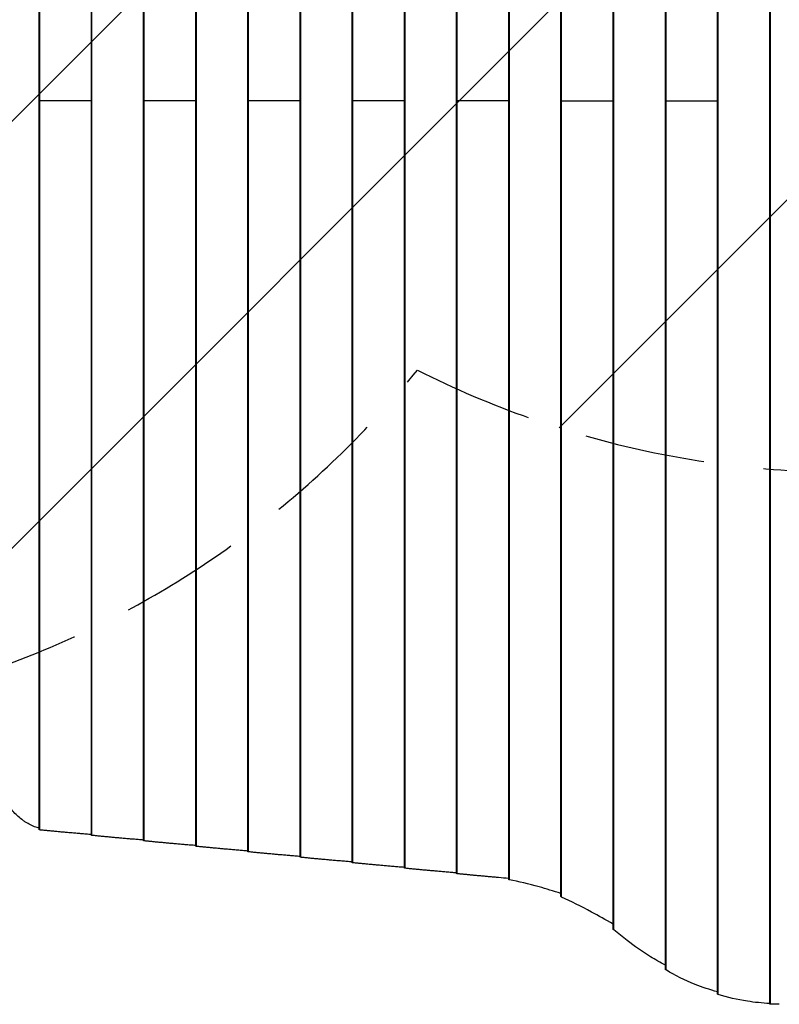
# Model space of a CAD drawing. Units: millimetres. Extents: x -4831 to 3981, y -4643 to 4130.
# Drawn here: x -217 to 582, y -1602 to -567 of the extents above; entities that cross this region are included whole.
import ezdxf

# ---------------------------------------------------------------- set-up
doc = ezdxf.new("R2010")
doc.units = ezdxf.units.MM
doc.header["$LTSCALE"] = 20
doc.linetypes.add('HIDDEN', pattern=[9.524999999999999, 6.35, -3.175])
for name, color, linetype in [('2d', 230, 'Continuous'), ('AS-Free_Space', 31, 'HIDDEN'), ('AS-Free_Space_Hatch', 31, 'Continuous')]:
    doc.layers.add(name, color=color, linetype=linetype)

msp = doc.modelspace()

# ---------------------------------------------------------------- hatches: boundary and pattern name
at = {"layer": 'AS-Free_Space_Hatch'}
h = msp.add_hatch(dxfattribs=at)
h.set_pattern_fill('ANSI31', color=256, scale=100, angle=180, style=0)
h.set_pattern_definition([(225, (0, 0), (224.5064030267288, -224.5064030267289), [])])
edge = h.paths.add_edge_path()
edge.add_arc((652.4999999999993, -42.9942661116736), 1000, 243.2018787098107, 360)
edge.add_line((1652.499999999999, -42.99426611167371), (1652.5, 2608.455673240725))
edge.add_arc((652.5, 2608.455673240725), 1000, 0, 180)
edge.add_line((-347.5, 2608.455673240725), (-347.5000000000005, 1129.764433328887))
edge.add_arc((-1879.556399594464, -634.9599105686011), 2336.97428772393, 49.03691529926584, 55.36115851240046)
edge.add_arc((-10831.83676328951, -16790.17765733735), 20796.73093338807, 60.37387427418972, 63.66554117367311)
edge.add_line((-1606.193224259872, 1848.264305619232), (-1969.697298581521, 2024.66353302944))
edge.add_line((-1969.697298581521, 2024.66353302944), (-1972.457181512034, 2025.963676223429))
edge.add_arc((-2406.198095692677, 1124.926041401364), 1000.000000000001, 64.2947966792184, 158.6408941324899)
edge.add_arc((-2627.086147290239, 785.3682673310145), 999.9999999999978, 135.2697454544984, 168.6408941324918)
edge.add_arc((-2785.654824371286, 412.6123312026741), 999.9999999999997, 145.2697454545023, 263.6682761536468)
edge.add_line((-2895.939460452151, -581.2877135928328), (-2494.375906425275, -622.6869019771776))
edge.add_arc((-4575.838970984543, -19303.81655982556), 18796.73093339549, 80.75594562964608, 83.64229151166478, ccw=False)
edge.add_arc((-1688.857063220012, -1061.017442907506), 336.9742877239363, 39.99999999999818, 66.84081183104928, ccw=False)
edge.add_line((-1430.719782635108, -844.414545975621), (-1342.170129793978, -949.8426664728943))
edge.add_arc((-576.1256866749841, -307.0550567863756), 999.9999999999989, 219.9999999999985, 321.0575255540906)

# ---------------------------------------------------------------- linework, layer by layer
at = {"layer": '2d'}
for p, q in [((572.313514161795, -1602.237298135704), (572.3135141617968, 297.2372981357039)), ((573.0125019025327, -1602.298769823947), (573.0125019025345, 297.2987698239485)), ((517.4135171421331, -1591.817355184616), (517.4135111814594, 286.8173545421469)), ((518.112504884195, -1592.23533127659), (518.1124989208711, 287.2353306613059)), ((462.5135141617957, -1565.619880862636), (462.5135141617975, 260.6198808626359)), ((463.2125019025334, -1566.41991317766), (463.2125019025334, 261.4199131776622)), ((407.6135133226089, -1523.288946386841), (407.6135150009832, 218.2889465308253)), ((408.3125010623753, -1524.296621522211), (408.3125027426922, 219.2966216610293)), ((352.7135141617964, -1489.124171406364), (352.7135141617964, 184.1241714063672)), ((353.4125019025341, -1489.726741900267), (353.4125019025341, 184.7267419002674)), ((297.8135133423348, -1471.38719818481), (297.8135149812588, 166.3871984011239)), ((298.512501082836, -1471.623666596144), (298.512502722233, 166.6236668030906)), ((242.9135141617971, -1465.04764342988), (242.9135141617971, 160.0476434298816)), ((243.612501902533, -1465.181684384341), (243.612501902533, 160.1816843843426)), ((133.113514161796, -1453.538895099322), (133.113514161796, 148.5388950993256)), ((133.8125019025338, -1453.672936053783), (133.8125019025338, 148.6729360537865)), ((188.0135141617957, -1459.293269264599), (188.0135141617975, 154.2932692646045)), ((188.7125019025334, -1459.427310219062), (188.7125019025352, 154.4273102190637)), ((23.31351416179677, -1442.030146768764), (23.31351416179677, 137.0301467687696)), ((24.01250190253268, -1442.164187723227), (24.0125019025345, 137.1641877232305)), ((78.21351416179641, -1447.784520934043), (78.21351416179823, 142.7845209340467)), ((78.91250190253231, -1447.918561888506), (78.91250190253413, 142.9185618885094)), ((-86.4864858382025, -1430.521398438208), (-86.4864858382025, 125.5213984382135)), ((-85.7874980974666, -1430.655439392669), (-85.7874980974666, 125.6554393926745)), ((-31.58648583820468, -1436.275772603487), (-31.58648583820286, 131.2757726034906)), ((-30.88749809746696, -1436.409813557948), (-30.88749809746696, 131.4098135579516)), ((-196.2864858382036, -1419.004208947781), (-196.2864858382036, 114.0042089477847)), ((-195.5874980974659, -1419.146691062113), (-195.5874980974659, 114.1466910621184)), ((-141.386485838204, -1424.767024272929), (-141.3864858382021, 119.7670242729346)), ((-140.6874980974662, -1424.90106522739), (-140.6874980974644, 119.9010652273955)), ((-141.3864858380039, -652.5), (-196.2864858382036, -652.5000000000018)), ((-31.58648583800641, -652.5), (-86.4864858382025, -652.5)), ((78.21351416199468, -652.4999999999982), (23.31351416179677, -652.5000000000018)), ((188.013514161994, -652.4999999999982), (133.113514161796, -652.5)), ((297.8135141619932, -652.5000000000018), (242.9135141617971, -652.5)), ((352.7135141617964, -652.5), (407.6135141619943, -652.4999999999964)), ((462.5135141617957, -652.5), (517.4135141619936, -652.4999999999982))]:
    msp.add_line(p, q, dxfattribs=at)
for points, knots in [([(-196.2864858382036, -1417.364057817518), (-196.9580906636347, -1417.177758810547), (-197.6256440657962, -1416.97781125734), (-202.0977440051101, -1415.538633022439), (-205.7742955836875, -1413.865323758127), (-210.2101402000699, -1411.189568650498), (-211.0911570152548, -1410.623750175098), (-212.8272378367528, -1409.43904667499), (-213.6815297404301, -1408.82087448233), (-216.2043782173805, -1406.889976065151), (-217.8329553643835, -1405.500975792775), (-222.5666029392887, -1401.033337890267), (-225.5202519479881, -1397.655769321238), (-228.9751605704059, -1392.924416429523), (-229.6542315699098, -1391.952540468996), (-230.9887260453015, -1389.956750692018), (-231.6450258763962, -1388.931236185439), (-233.5624386110067, -1385.802387129033), (-234.7772925086228, -1383.639648968818), (-238.2431125169296, -1376.926536752182), (-240.3163694607429, -1372.152542985812), (-243.0958636018713, -1364.542140337349), (-243.9670324397975, -1361.930119748691), (-245.1915926545989, -1357.896015343125), (-245.584864921897, -1356.535731032815), (-246.3392934128478, -1353.794623334627), (-246.700935911851, -1352.412209488961), (-248.4330319187466, -1345.441262534056), (-249.5767832599668, -1339.677157044001), (-250.4874980974655, -1333.722612967682)], [0.01518315775979911, 0.01518315775979911, 0.01518315775979911, 0.01518315775979911, 0.01838657331798425, 0.01838657331798425, 0.03677314663596843, 0.03677314663596843, 0.04136978996546449, 0.04136978996546449, 0.04596643329496054, 0.04596643329496054, 0.05515971995395252, 0.05515971995395252, 0.07354629327193667, 0.07354629327193667, 0.07814293660143269, 0.07814293660143269, 0.0827395799309287, 0.0827395799309287, 0.091932866589921, 0.091932866589921, 0.1103194399079056, 0.1103194399079056, 0.119512726566898, 0.119512726566898, 0.1241093698963941, 0.1241093698963941, 0.1287060132258901, 0.1287060132258901, 0.1470925865438747, 0.1470925865438747, 0.1470925865438747, 0.1470925865438747]), ([(298.512501082836, -1471.623666596144), (298.3431497473193, -1471.592428248994), (298.2047975433597, -1471.561884136194), (298.041907195915, -1471.517052185151), (297.9951058590086, -1471.50227313811), (297.9168505578891, -1471.473045848979), (297.8854190254115, -1471.458561228539), (297.8297256920923, -1471.424643765709), (297.8134347016749, -1471.405534321937), (297.8134734699106, -1471.387203947364)], [0, 0, 0, 0, 0.0009865003869205273, 0.0009865003869205273, 0.001479750580380791, 0.001479750580380791, 0.001973000773841055, 0.001973000773841055, 0.002674072007371151, 0.002674072007371151, 0.002674072007371151, 0.002674072007371151]), ([(352.7135141617964, -1486.089869430158), (344.7471034436785, -1483.435713088373), (337.0663552238384, -1481.066728866905), (318.630248440988, -1475.878893404984), (308.2318712890883, -1473.416490134527), (298.512501082836, -1471.623666596144)], [0.01887015200695755, 0.01887015200695755, 0.01887015200695755, 0.01887015200695755, 0.05704081234048006, 0.05704081234048006, 0.1140816246809601, 0.1140816246809601, 0.1140816246809601, 0.1140816246809601]), ([(353.4125019025341, -1489.726741900267), (353.2451068327518, -1489.648844854404), (353.1079249322047, -1489.572324519315), (352.9457750714228, -1489.459516406394), (352.899048712392, -1489.422244509398), (352.8205971741027, -1489.348371488559), (352.7888189707319, -1489.311609403998), (352.7307014294802, -1489.223351486813), (352.7134380603256, -1489.172783825501), (352.7134795583261, -1489.124186238165)], [0, 0, 0, 0, 0.000997899661573328, 0.000997899661573328, 0.001496849492359991, 0.001496849492359991, 0.001995799323146654, 0.001995799323146654, 0.002730522893225778, 0.002730522893225778, 0.002730522893225778, 0.002730522893225778]), ([(407.6135133275748, -1518.136871152943), (399.7392868516454, -1513.620578321164), (392.1155397997554, -1509.392909019341), (373.7004348783066, -1499.548840707372), (363.2356027452915, -1494.297907215137), (353.4125019025341, -1489.726741900267)], [0.0196935363880437, 0.0196935363880437, 0.0196935363880437, 0.0196935363880437, 0.05899689627048758, 0.05899689627048758, 0.1179937925409751, 0.1179937925409751, 0.1179937925409751, 0.1179937925409751]), ([(408.3125010623753, -1524.296621522211), (408.1487874656486, -1524.169509128877), (408.013853167944, -1524.044382331915), (407.7996326078301, -1523.797948018188), (407.7200321491819, -1523.675858344588), (407.6326622682518, -1523.464479015156), (407.613444865543, -1523.374952222033), (407.6134887782609, -1523.288943633575)], [0, 0, 0, 0, 0.001021479565075818, 0.001021479565075818, 0.002042959130151636, 0.002042959130151636, 0.002846487656730321, 0.002846487656730321, 0.002846487656730321, 0.002846487656730321]), ([(462.5135141617957, -1561.240343901163), (457.1324788942911, -1558.462170359353), (451.9264904069496, -1555.541824281057), (438.1894593044181, -1547.185084077713), (429.9947643489795, -1541.46387349726), (422.2840999863711, -1535.303604026176)], [0.01934809535670392, 0.01934809535670392, 0.01934809535670392, 0.01934809535670392, 0.0459441552395065, 0.0459441552395065, 0.09188831047901298, 0.09188831047901298, 0.09188831047901298, 0.09188831047901298]), ([(463.2125019025334, -1566.41991317766), (463.0464962311198, -1566.31869526445), (462.9102194329644, -1566.218747785015), (462.6948647300178, -1566.021316536622), (462.6154163225547, -1565.922996082887), (462.5314826164722, -1565.756147076929), (462.5134404073051, -1565.686761226565), (462.5134836864509, -1565.61989927355)], [0, 0, 0, 0, 0.001008392182431004, 0.001008392182431004, 0.002016784364862008, 0.002016784364862008, 0.002780265360837081, 0.002780265360837081, 0.002780265360837081, 0.002780265360837081]), ([(517.4135171346843, -1589.469934926803), (509.1989122438717, -1587.151451881999), (501.366497805966, -1584.520842591694), (482.8764240308865, -1577.220560085219), (472.6546317144876, -1572.177021761343), (463.2125019025334, -1566.41991317766)], [0.01866553824819533, 0.01866553824819533, 0.01866553824819533, 0.01866553824819533, 0.05777632262215208, 0.05777632262215208, 0.1155526452443042, 0.1155526452443042, 0.1155526452443042, 0.1155526452443042]), ([(518.1125048841968, -1592.23533127659), (517.943808868813, -1592.181825659982), (517.8058782405114, -1592.1289353789), (517.6432745261864, -1592.050500918209), (517.5965102828559, -1592.024507704655), (517.5182029260377, -1591.972838394162), (517.4866489386386, -1591.94707407207), (517.4300793250713, -1591.885927945785), (517.4134392059204, -1591.851039696245), (517.4134791633642, -1591.817366640016)], [0, 0, 0, 0, 0.0009911076824995011, 0.0009911076824995011, 0.001486661523749253, 0.001486661523749253, 0.001982215364999004, 0.001982215364999004, 0.002695992026222099, 0.002695992026222099, 0.002695992026222099, 0.002695992026222099]), ([(572.313514161795, -1601.777269819102), (564.1930678977005, -1601.24377054961), (556.4178006298771, -1600.413667483112), (537.9476211146684, -1597.604187177591), (527.6592147722877, -1595.263278308885), (518.1125048841968, -1592.23533127659)], [0.01841774448609467, 0.01841774448609467, 0.01841774448609467, 0.01841774448609467, 0.05650314309141694, 0.05650314309141694, 0.1130062861828339, 0.1130062861828339, 0.1130062861828339, 0.1130062861828339]), ([(573.0125019025327, -1602.298769823947), (572.8427700116536, -1602.291303562502), (572.7042006773972, -1602.283746860532), (572.5411815968582, -1602.272297068082), (572.4943707379425, -1602.268461533948), (572.4161610489646, -1602.260758613007), (572.384800507878, -1602.256882311542), (572.3295495206894, -1602.247710140729), (572.3134350982236, -1602.242444684514), (572.3134733174611, -1602.237300155932)], [0, 0, 0, 0, 0.0009845905954502037, 0.0009845905954502037, 0.001476885893175306, 0.001476885893175306, 0.001969181190900407, 0.001969181190900407, 0.002664348304836792, 0.002664348304836792, 0.002664348304836792, 0.002664348304836792])]:
    msp.add_open_spline(points, degree=3, knots=knots, dxfattribs=at)
for points in [[(-196.0544901863668, -1419.087052658928), (-196.2095572392518, -1419.060697777077), (-196.2868912365466, -1419.03273498654), (-196.2865463160906, -1419.004210407644)], [(297.813513343448, -1470.276041684732), (294.1569086542859, -1469.859279450851), (290.5606921665476, -1469.501503716605), (287.0251096991269, -1469.203580327025)], [(422.2840999863711, -1535.303604026176), (417.4976182274022, -1531.479547360363), (412.8380380532726, -1527.810390992416), (408.3125010623753, -1524.296621522211)], [(582.3953677987392, -1602.5), (579.1910486745801, -1602.5), (576.0634455850432, -1602.432976442817), (573.0125019025327, -1602.298769823947)]]:
    msp.add_open_spline(points, degree=3, dxfattribs=at)
for points, weights in [([(-195.5874980974659, -1419.146691062113), (-195.7828229184579, -1419.126618887081), (-195.9391713127188, -1419.106652020842), (-196.0544901863668, -1419.087052658928)], [1, 0.995622822805435, 0.995622822805435, 1]), ([(-141.386485838204, -1424.059488492541), (-161.4549957747076, -1422.434867584891), (-179.5583691796564, -1420.793893294711), (-195.5874980974659, -1419.146691062113)], [0.9987896825978564, 0.9971403478826517, 0.9975437870166997, 1]), ([(-140.6874980974662, -1424.90106522739), (-141.1363614830771, -1424.85493865528), (-141.3864858382035, -1424.808991806782), (-141.386485838204, -1424.767024272929)], [1, 0.9315202970181716, 0.8867262378639211, 0.8656178225372486]), ([(-86.48648583820432, -1429.81386265782), (-106.554995774708, -1428.189241750169), (-124.6583691796568, -1426.548267459988), (-140.6874980974662, -1424.90106522739)], [0.9987896825978568, 0.9971403478826519, 0.9975437870166997, 1]), ([(-85.7874980974666, -1430.655439392669), (-86.23636148307742, -1430.609312820558), (-86.4864858382025, -1430.563365972059), (-86.48648583820433, -1430.521398438208)], [1, 0.9315202970181558, 0.8867262378638991, 0.8656178225372302]), ([(-31.58648583820286, -1435.568236823099), (-51.65499577470655, -1433.943615915448), (-69.75836917965717, -1432.302641625267), (-85.7874980974666, -1430.655439392669)], [0.9987896825978564, 0.9971403478826517, 0.9975437870166997, 1]), ([(-30.88749809746696, -1436.409813557948), (-31.33636148307778, -1436.363686985836), (-31.58648583820468, -1436.31774013734), (-31.58648583820286, -1436.275772603487)], [1, 0.9315202970181454, 0.8867262378638856, 0.8656178225372205]), ([(23.31351416179677, -1441.322610988378), (3.245004225293087, -1439.697990080727), (-14.85836917965753, -1438.057015790546), (-30.88749809746696, -1436.409813557948)], [0.9987896825978568, 0.9971403478826519, 0.9975437870166997, 1]), ([(24.01250190253268, -1442.164187723227), (23.56363851692367, -1442.118061151115), (23.31351416179677, -1442.072114302617), (23.31351416179677, -1442.030146768764)], [1, 0.9315202970181455, 0.886726237863887, 0.8656178225372245]), ([(78.21351416179641, -1447.076985153655), (58.14500422529318, -1445.452364246004), (40.04163082034393, -1443.811389955823), (24.01250190253268, -1442.164187723227)], [0.9987896825978564, 0.9971403478826517, 0.9975437870166997, 1]), ([(78.91250190253231, -1447.918561888506), (78.46363851692331, -1447.872435316393), (78.21351416179641, -1447.826488467896), (78.21351416179643, -1447.784520934043)], [1, 0.931520297018148, 0.8867262378638889, 0.8656178225372231]), ([(133.113514161796, -1452.831359318934), (113.0450042252924, -1451.206738411283), (94.94163082034356, -1449.565764121104), (78.91250190253231, -1447.918561888506)], [0.9987896825978568, 0.9971403478826519, 0.9975437870166997, 1]), ([(133.8125019025338, -1453.672936053783), (133.3636385169229, -1453.626809481671), (133.113514161796, -1453.580862633175), (133.113514161796, -1453.538895099322)], [1, 0.9315202970181571, 0.8867262378639016, 0.8656178225372333]), ([(188.0135141617957, -1458.585733484213), (167.945004225292, -1456.961112576562), (149.8416308203432, -1455.320138286381), (133.8125019025338, -1453.672936053783)], [0.9987896825978568, 0.9971403478826519, 0.9975437870166997, 1]), ([(188.7125019025334, -1459.427310219062), (188.2636385169226, -1459.38118364695), (188.0135141617957, -1459.335236798455), (188.0135141617957, -1459.293269264601)], [1, 0.9315202970181466, 0.8867262378638872, 0.8656178225372215]), ([(242.9135141617971, -1464.340107649492), (222.8450042252916, -1462.715486741841), (204.7416308203428, -1461.07451245166), (188.7125019025334, -1459.427310219062)], [0.9987896825978568, 0.9971403478826519, 0.9975437870166997, 1]), ([(243.612501902533, -1465.181684384341), (243.163638516924, -1465.135557812229), (242.9135141617971, -1465.089610963731), (242.9135141617967, -1465.04764342988)], [1, 0.9315202970181566, 0.8867262378639009, 0.8656178225372329]), ([(287.0251096991269, -1469.203580327025), (271.2037069741145, -1467.870400866163), (256.7129485404312, -1466.527926283112), (243.612501902533, -1465.181684384341)], [1, 0.9986274584423498, 0.9986274584423498, 1])]:
    msp.add_rational_spline(points, weights, degree=3, dxfattribs=at)
at = {"layer": 'AS-Free_Space', "flags": 128}
msp.add_lwpolyline([(201.6517271490636, -935.594868210579, 0.5588703517832512), (1652.499999999999, -42.99426611167371), (1652.5, 2608.455673240725, 0.9999999999999999), (-347.5, 2608.455673240725), (-347.5000000000005, 1129.764433328887, 0.02760172299372223), (-551.2164088666316, 1287.788562455354, 0.0143635939943857), (-1606.193224259872, 1848.264305619232), (-1969.697298581521, 2024.66353302944), (-1972.457181512034, 2025.963676223429, 0.4366092000387433), (-3337.514100538558, 1489.138203633639, 0.1466469764113146), (-3607.498147622588, 982.3259013651337, 0.5680705850770118), (-2895.939460452151, -581.2877135928328), (-2494.375906425275, -622.6869019771776, -0.01259472563976886), (-1556.329419845049, -751.1979885013425, -0.1176535378017063), (-1430.719782635108, -844.414545975621), (-1342.170129793978, -949.8426664728943, 0.4719374895555466), (201.6517271490636, -935.5948682105795)], format="xyb", close=True, dxfattribs=at)

doc.saveas('drawing.dxf')
